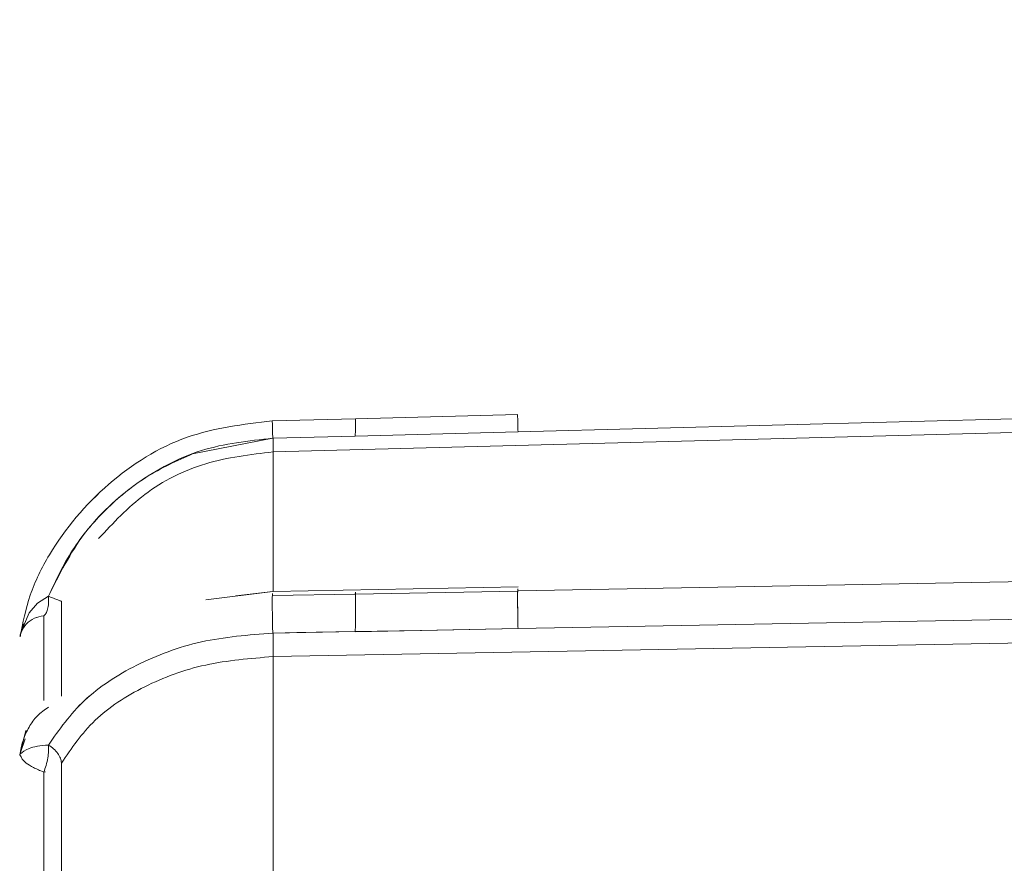
# Model space of a CAD drawing. Units: inches. Extents: x 4 to 207, y -1 to 132.
# Drawn here: x 80 to 80, y 39 to 39 of the extents above; entities that cross this region are included whole.
import ezdxf

# ---------------------------------------------------------------- set-up
doc = ezdxf.new("R2010")
doc.units = ezdxf.units.IN
doc.header["$MEASUREMENT"] = 0
doc.layers.add('TEXT', color=7, linetype='Continuous')
doc.styles.add('SLDTEXTSTYLE0', font='TXT', dxfattribs={"width": 0.75})
doc.dimstyles.new('SLDDIMSTYLE1', dxfattribs={"dimtxt": 1.25, "dimasz": 1.25, "dimexe": 0, "dimexo": 0.0625, "dimgap": 0.3125, "dimtad": 0, "dimdec": 6, "dimrnd": 1e-09, "dimzin": 12, "dimdsep": 46, "dimlunit": 5, "dimtxsty": 'SLDTEXTSTYLE0', "dimsah": 1, "dimcen": 0.09, "dimadec": 0, "dimazin": 3, "dimtfac": 1, "dimtofl": 0, "dimtmove": 0, "dimatfit": 3, "dimfxl": 1, "dimfrac": 2, "dimtolj": 1, "dimtzin": 12, "dimarcsym": 0})

# ---------------------------------------------------------------- blocks, each defined once
blk = doc.blocks.new('_D_3')
at = {"layer": 'TEXT'}
for p, q in [((76.12541305910537, 33.61753044162025), (76.12541305910553, 48.61734044403464)), ((76.12541305910551, 47.61734044403463), (82.19047343502733, 47.61734044403457)), ((92.67339731130971, 47.61734044403447), (87.9983435686826, 47.61734044403451))]:
    blk.add_line(p, q, dxfattribs=at)
for points in [[(76.12541305910551, 47.61734044403463), (77.37541305910551, 47.42503275172692), (77.37541305910551, 47.80964813634231)], [(92.67339731130971, 47.61734044403447), (91.42339731130971, 47.80964813634218), (91.42339731130971, 47.42503275172679)]]:
    blk.add_solid(points, dxfattribs=at)
at = {"layer": 'TEXT', "insert": (82.19047343502733, 48.23561960727818), "char_height": 1.25, "attachment_point": 1, "style": 'SLDTEXTSTYLE0'}
blk.add_mtext('16 9/16', dxfattribs=at)

msp = doc.modelspace()

# ---------------------------------------------------------------- linework, layer by layer
at = {"color": 7, "linetype": 'Continuous', "lineweight": 15}
for p, q in [((80.05770126495037, 39.04492118545974), (80.4812438921498, 39.05603135044749)), ((80.05770126495037, 39.04492118545974), (80.4812438921498, 39.05603135044749)), ((79.97516056513425, 39.03812531729952), (80.48136357076726, 39.0514172704164)), ((79.97516056513425, 39.03812531729952), (80.48136357076726, 39.0514172704164)), ((80.05757454641423, 39.05073674494456), (80.00297997709536, 39.04928241507844)), ((80.05757454641423, 39.05073674494456), (80.00297997709536, 39.04928241507844)), ((80.00297997709536, 39.04928241507844), (79.97489070158507, 39.04856669001322)), ((80.00297997709536, 39.04928241507844), (79.97489070158507, 39.04856669001322)), ((79.97516291177381, 39.04275230384817), (80.00284621864054, 39.04346920223317)), ((79.97516291177381, 39.04275230384817), (80.00284621864054, 39.04346920223317)), ((80.002843872001, 39.04345453573593), (80.05770126495037, 39.04491414554106)), ((80.002843872001, 39.04345453573593), (80.05770126495037, 39.04491414554106)), ((79.94806157151747, 39.03751519101441), (79.97505261971457, 39.04275289050806)), ((79.97516056513425, 38.99114442002685), (79.97516056513425, 39.03812531729952)), ((80.4812438921498, 38.99915291417871), (80.05770126495037, 38.99130340485691)), ((80.4812438921498, 38.99915291417871), (80.05774819774153, 38.99130516483658)), ((79.9750573129937, 38.99113972674773), (79.95246152068889, 38.98833431915604)), ((79.9750573129937, 38.99113972674773), (79.96266236284788, 38.98960091785752)), ((80.0029612039789, 38.99022629729975), (79.9749118213411, 38.9897194231552)), ((80.0029612039789, 38.99022747061953), (79.97491416798064, 38.98972059647498)), ((80.05770595822949, 38.99267912229784), (79.97516056513425, 38.99114442002685)), ((80.05770595822949, 38.99267912229784), (79.97516056513425, 38.99114442002685)), ((80.05759097289115, 38.99125177878663), (80.0029612039789, 38.99022277734041)), ((80.05759097289115, 38.99124708550752), (80.0029612039789, 38.99021867072118)), ((79.90386261544091, 38.95579757502328), (79.90386261544091, 38.98777875224066)), ((80.05770126495037, 38.97860515154822), (80.4812438921498, 38.98646522074802)), ((80.05770126495037, 38.97860397822843), (80.4812438921498, 38.98646522074802)), ((79.97516056513425, 38.96915171408846), (80.48136357076726, 38.97853533902136)), ((79.97516056513425, 38.96915171408846), (80.48136357076726, 38.97853533902136)), ((79.97516291177381, 38.97706810263767), (80.00284621864054, 38.97757967006133)), ((79.97516291177381, 38.97706692931789), (79.98312975307351, 38.97723764734574)), ((79.98312975307351, 38.97723764734574), (80.00284621864054, 38.97757967006133)), ((80.002843872001, 38.9775644169042), (80.05770126495037, 38.97859693830976)), ((80.002843872001, 38.9775650035641), (80.02521204026867, 38.9780067584609)), ((80.02521204026867, 38.9780067584609), (80.05770126495037, 38.97859987160921)), ((79.88989776343074, 38.97600155495852), (79.88990245670986, 38.97601974141509)), ((79.97516056513425, 38.85572923768792), (79.97516056513425, 38.96915171408846)), ((79.89184782090351, 38.94431781430513), (79.88985787055826, 38.93608756271503)), ((79.89184547426396, 38.9443137076859), (79.88985787055826, 38.93607641617713)), ((79.89159438383123, 38.94150008685575), (79.8899165365472, 38.93656099724587)), ((79.89159438383123, 38.94150008685575), (79.8899165365472, 38.9365651038651)), ((79.89786695137, 38.93022565709893), (79.89786695137, 38.85556379959908)), ((79.90386261544091, 38.85608827354031), (79.90386261544091, 38.93329740828047))]:
    msp.add_line(p, q, dxfattribs=at)
at = {"color": 8, "linetype": 'Continuous', "lineweight": 15}
for p, q in [((79.89786695137, 38.98290888849775), (79.89786695137, 38.9543690581923)), ((79.898493504132, 38.93030954946313), (79.89786695137, 38.93022565709893))]:
    msp.add_line(p, q, dxfattribs=at)
at = {"color": 7, "linetype": 'Continuous', "lineweight": 15, "flags": 128}
for points in [[(79.8994790927464, 38.98947067936204), (79.89573150937214, 38.98711582656551), (79.89293196837934, 38.98389858373137), (79.89013242738655, 38.97724820722375), (79.89000336221086, 38.97660464132495), (79.8899892823735, 38.97653541545798), (79.8899845890944, 38.97650842910306), (79.8899892823735, 38.97653424213821), (79.8900010155713, 38.97659994804583), (79.89003856180423, 38.97679295914948), (79.89013242738655, 38.97724644724408), (79.89036943798192, 38.97822088932058), (79.89101007058127, 38.98018267999114), (79.89101007058127, 38.98018267999114)], [(79.8994790927464, 38.98947067936204), (79.8957291627326, 38.98711582656551), (79.89293196837934, 38.98389799707148), (79.89013242738655, 38.97724762056387), (79.89000336221086, 38.97660640130461), (79.8899892823735, 38.97653834875743), (79.8899845890944, 38.97651077574263), (79.8899892823735, 38.97653541545798), (79.8900010155713, 38.97660112136561), (79.89003856180423, 38.97679295914948), (79.89013242738655, 38.97724586058419), (79.89036943798192, 38.97822030266069), (79.89101007058127, 38.98018267999114), (79.89101007058127, 38.98018267999114)]]:
    msp.add_lwpolyline(points, dxfattribs=at)
at = {"color": 8, "linetype": 'Continuous', "lineweight": 15}
for points, knots in [([(80.05770126495037, 39.04492118545974), (80.05767912634926, 39.04577207090725), (80.05763458563727, 39.04748396966117), (80.0575869263433, 39.04933359119511), (80.0575540190966, 39.05053258436148), (80.05755046067074, 39.0506704233364), (80.05754873337908, 39.05073733160445)], [0, 0, 0, 0, 0.2567650966760964, 0.5165863987193255, 0.7653467255515948, 1, 1, 1, 1]), ([(80.05770126495037, 39.04492118545974), (80.05767912634782, 39.04577207096676), (80.05763458561772, 39.04748397042673), (80.05758692630327, 39.04933359270637), (80.05755401910388, 39.05053258408356), (80.05755046067296, 39.05067042325134), (80.0575487333791, 39.05073733160445)], [0, 0, 0, 0, 0.2567647675046866, 0.5165859133743262, 0.7653465199433453, 1, 1, 1, 1]), ([(79.97489070158507, 39.04856669001322), (79.97489222297156, 39.04849987309225), (79.9748953573674, 39.04836221531878), (79.9749316441763, 39.0471616914373), (79.97498054291721, 39.04531167762608), (79.97502868845159, 39.04359894366455), (79.97505261971457, 39.04274761056905)], [0, 0, 0, 0, 0.2346596714880611, 0.4834513088832231, 0.7432438393492724, 1, 1, 1, 1]), ([(79.97489070158507, 39.04856610335333), (79.9748922276428, 39.04849905541659), (79.97489537420604, 39.04836080994239), (79.97493165157421, 39.04716189816067), (79.97498053236153, 39.04531105873965), (79.97502868711251, 39.04359866116771), (79.97505261971457, 39.04274761056905)], [0, 0, 0, 0, 0.2343667429894066, 0.4832384574692333, 0.743172831277195, 1, 1, 1, 1]), ([(80.00284621864054, 39.04346920223317), (80.0028661128582, 39.044319895695), (80.00290612960225, 39.04603104529109), (80.00294524965759, 39.04787951679011), (80.00297740560556, 39.04907828511495), (80.00297913680505, 39.04921571116589), (80.00297997709536, 39.04928241507844)], [0, 0, 0, 0, 0.2568816310033875, 0.5167112701089979, 0.7654211195271023, 1, 1, 1, 1]), ([(80.00284621864054, 39.04346920223317), (80.00286611288725, 39.04431989916643), (80.00290612970176, 39.04603105625892), (80.0029452493232, 39.04787947585168), (80.00297738685232, 39.04907768486448), (80.00297913125162, 39.04921516535104), (80.00297997709536, 39.04928182841854)], [0, 0, 0, 0, 0.2569995692056614, 0.5169486551707592, 0.7657726910038813, 1, 1, 1, 1]), ([(79.91637959084375, 39.00894192109526), (79.92128105320933, 39.01419030287607), (79.93145072779888, 39.0250797743952), (79.95216073927934, 39.03547720818113), (79.96749429813651, 39.0372426535929), (79.97516056513425, 39.03812531729952)], [0, 0, 0, 0, 0.3175101625373903, 0.6587778893363678, 1, 1, 1, 1]), ([(79.91637959084375, 39.00894192109526), (79.92128105320933, 39.01419030287607), (79.93145072779888, 39.0250797743952), (79.95216073927934, 39.03547720818113), (79.96749429813651, 39.0372426535929), (79.97516056513425, 39.03812531729952)], [0, 0, 0, 0, 0.3175101625373903, 0.6587778893363678, 1, 1, 1, 1]), ([(80.05770126495035, 38.97860397822843), (80.05767914506423, 38.97953856095423), (80.0576346492448, 38.98141854460157), (80.05758671140669, 38.9843405409438), (80.05755473723121, 38.98698812304724), (80.05754622593267, 38.98912468571202), (80.05755183338725, 38.99058213216637), (80.05756705542083, 38.99101335339486), (80.05757219977468, 38.99115908652409)], [0, 0, 0, 0, 0.1895932962003715, 0.3813812160901463, 0.5650634809540066, 0.7383142704168608, 0.9115621455319155, 0.9999999999999999, 0.9999999999999999, 0.9999999999999999, 0.9999999999999999]), ([(80.05758393297246, 38.99115439324497), (80.05757793519707, 38.99100998802096), (80.05756007957676, 38.99058008781852), (80.0575534745245, 38.98912437681292), (80.05755947711108, 38.9869882486601), (80.0575882254356, 38.98434088970308), (80.05763779439614, 38.98141940171288), (80.0576801911632, 38.97953955191307), (80.05770126495037, 38.97860515154822)], [0, 0, 0, 0, 0.0876984191425317, 0.261081746875959, 0.4344823800900895, 0.6182983471954058, 0.8102709250049398, 0.9999999999999999, 0.9999999999999999, 0.9999999999999999, 0.9999999999999999])]:
    msp.add_open_spline(points, degree=3, knots=knots, dxfattribs=at)
at = {"color": 7, "linetype": 'Continuous', "lineweight": 15}
for points, knots in [([(79.97489070158507, 39.04856669001322), (79.96511132109349, 39.0474099418132), (79.94506240006402, 39.04503846712386), (79.91861348173813, 39.0282901477745), (79.90186414944802, 39.00848956253668), (79.89276341330736, 38.99021684280264), (79.89083630840074, 38.98053623944498), (79.88989307015163, 38.97579798397685)], [0, 0, 0, 0, 0.2424506933989712, 0.4970534493157949, 0.7553846659491673, 0.8802708982766493, 1, 1, 1, 1]), ([(79.97489070158507, 39.04856669001322), (79.96511219811197, 39.047409980089), (79.9450644285091, 39.04503850738647), (79.91861563786786, 39.02829231619659), (79.90186772902189, 39.00849184618003), (79.89276306769452, 38.99022171852609), (79.89083615906756, 38.98054120690174), (79.88989307015163, 38.97580326391586)], [0, 0, 0, 0, 0.2424407720604606, 0.4970491398797198, 0.7553799640725091, 0.880275358534401, 1, 1, 1, 1]), ([(79.8994790927464, 38.98947067936204), (79.90312814574612, 38.99680621864145), (79.91042531085805, 39.01147540577323), (79.9286833953403, 39.02829279545104), (79.95058358277493, 39.0400954440107), (79.96689875517882, 39.04186734446863), (79.97505261971457, 39.04275289050806)], [0, 0, 0, 0, 0.2499393764447434, 0.4998143074446175, 0.7500212514551122, 1, 1, 1, 1]), ([(79.97516291177381, 39.04275171718828), (79.97517167123847, 39.04214457028101), (79.97518947509295, 39.04091052738423), (79.97519880514967, 39.03946536780759), (79.97519008430946, 39.03845833911195), (79.97517029924086, 39.03823513303127), (79.97516056513423, 39.03812531729952)], [0, 0, 0, 0, 0.2459993713548974, 0.500000532326215, 0.7540039803077264, 0.9999999999999999, 0.9999999999999999, 0.9999999999999999, 0.9999999999999999]), ([(79.97516291177381, 39.04275171718828), (79.97517167123847, 39.04214457028101), (79.97518947509295, 39.04091052738423), (79.97519880514967, 39.03946536780759), (79.97519008430946, 39.03845833911195), (79.97517029924086, 39.03823513303127), (79.97516056513423, 39.03812531729952)], [0, 0, 0, 0, 0.2459993713548974, 0.500000532326215, 0.7540039803077264, 0.9999999999999999, 0.9999999999999999, 0.9999999999999999, 0.9999999999999999]), ([(79.8994790927464, 38.98947067936204), (79.90196000182986, 38.99479473265627), (79.90692179931087, 39.00544279485254), (79.91839640191148, 39.01892801678816), (79.93199239902142, 39.03027843118348), (79.9427052565939, 39.03510297192285), (79.94806157151746, 39.03751519101441)], [0, 0, 0, 0, 0.2499963152954905, 0.4999905461108806, 0.7500005874562646, 1, 1, 1, 1]), ([(79.97505261971457, 38.98976752926614), (79.97502870604853, 38.99003565704528), (79.97498059446494, 38.99057509972418), (79.97493143107644, 38.99028324426931), (79.9748961053546, 38.9892805708011), (79.9748880794208, 38.98761262329423), (79.97489610147454, 38.98544594260638), (79.9749314385888, 38.98280561085944), (79.9749805873143, 38.97988022023296), (79.97502870508508, 38.97800015314608), (79.97505261971457, 38.97706575599811)], [0, 0, 0, 0, 0.1283747559790831, 0.2582754479605891, 0.3826695054095706, 0.5000006338417329, 0.6173438858480307, 0.7417200013073593, 0.8716343178182355, 1, 1, 1, 1]), ([(79.97505261971457, 38.98976811592603), (79.97502904603753, 38.9900363093034), (79.97498161939099, 38.99057587351755), (79.97492735447615, 38.99028306667658), (79.97489717860736, 38.9892805950568), (79.97488755758953, 38.98761257853729), (79.97489717874213, 38.98544643466696), (79.97492735561495, 38.98280629890383), (79.97498161658116, 38.97988131621735), (79.97502904567507, 38.97800134537471), (79.97505261971457, 38.97706692931789)], [0, 0, 0, 0, 0.1283790079923419, 0.2582790046497866, 0.382666298508075, 0.4999984665790809, 0.6173289324391243, 0.7417182829877628, 0.8716242943314275, 1, 1, 1, 1]), ([(80.00284621864054, 38.97757967006133), (80.00286610285868, 38.97851412274222), (80.0029060993241, 38.98039374426514), (80.00294537037958, 38.98331703327967), (80.0029769905622, 38.98595493835143), (80.0029814263019, 38.98811876824684), (80.00297699210141, 38.98978507760173), (80.0029453695794, 38.99078619916471), (80.00290609665066, 38.99107950668164), (80.00286610258834, 38.99054136566372), (80.00284621864054, 38.9902738167508)], [0, 0, 0, 0, 0.128441012662625, 0.2583549673112035, 0.382720070290718, 0.5000063381218776, 0.617297167095133, 0.7416482170255055, 0.8715545992804696, 1, 1, 1, 1]), ([(80.00284621864054, 38.97757967006133), (80.00286610285879, 38.97851412273918), (80.00290609932448, 38.98039374425596), (80.00294537037807, 38.9833170333162), (80.00297699056738, 38.98595493822415), (80.00298142628381, 38.98811876869263), (80.00297699218022, 38.98978507237071), (80.0029453694563, 38.99078620281127), (80.00290609657175, 38.99107950544195), (80.00286610258277, 38.99054136552994), (80.00284621864054, 38.9902738167508)], [0, 0, 0, 0, 0.1284410590676477, 0.2583550606534147, 0.3827202085653484, 0.5000065187713835, 0.6172973901211624, 0.7416477264604956, 0.8715541556499123, 1, 1, 1, 1]), ([(80.05757219977468, 38.99115908652409), (80.05757730159667, 38.99135226991596), (80.05759267887882, 38.99193453945122), (80.05763512182489, 38.99208826290158), (80.05767930352827, 38.99156400032568), (80.05770126495037, 38.99130340485691)], [0, 0, 0, 0, 0.1998125843314511, 0.6022504289425881, 1, 1, 1, 1]), ([(80.05771769142729, 38.99130457817669), (80.05769502242885, 38.99156471419816), (80.05764941807288, 38.99208804282016), (80.05760398851673, 38.99193396200998), (80.05758895019216, 38.99134941501651), (80.05758393297246, 38.99115439324497)], [0, 0, 0, 0, 0.3970935876962692, 0.7988529957112894, 1, 1, 1, 1]), ([(79.8994790927464, 38.98947067936204), (79.89949772933116, 38.9886672315328), (79.89953499246003, 38.98706076873945), (79.89924170176346, 38.98505181056503), (79.8986282029717, 38.98352110108748), (79.89812078637262, 38.98311302729228), (79.89786695137, 38.98290888849775)], [0, 0, 0, 0, 0.2502155817867547, 0.500296357560496, 0.7500234016656192, 1, 1, 1, 1]), ([(79.8994790927464, 38.98947067936204), (79.8994981473556, 38.9886670215684), (79.89953624251068, 38.98706029912451), (79.89923680274156, 38.98505145756505), (79.89863282525242, 38.98352101633315), (79.8981223579531, 38.98311302325472), (79.89786695137, 38.98290888849775)], [0, 0, 0, 0, 0.2502792655987799, 0.5003738114089471, 0.7500176449586067, 1, 1, 1, 1]), ([(79.90386261544091, 38.98777875224066), (79.90378066751201, 38.98780897208389), (79.90361693666786, 38.98786935091846), (79.90266474633604, 38.98824285915489), (79.90128993545754, 38.98876644614625), (79.90008208848921, 38.98923617548799), (79.8994790927464, 38.98947067936204)], [0, 0, 0, 0, 0.2501659847439057, 0.4998282251936771, 0.7502982920969908, 1, 1, 1, 1]), ([(79.90386261544091, 38.98777875224066), (79.9037806758518, 38.98780905279369), (79.90361696629479, 38.98786959117528), (79.90266468948329, 38.98824187537733), (79.90129005994794, 38.98876664896446), (79.90008210469651, 38.98923625283979), (79.8994790927464, 38.98947067936204)], [0, 0, 0, 0, 0.2501775648192334, 0.4998372428709897, 0.7503184665275102, 1, 1, 1, 1]), ([(79.8899001100703, 38.97601035485686), (79.88992308012084, 38.97611774476522), (79.88998125032346, 38.9763897029273), (79.8904380193098, 38.97796802560456), (79.89176228046456, 38.98014622684595), (79.89431565288272, 38.98216887336636), (79.8967731960334, 38.98268097313044), (79.89786695137, 38.98290888849775)], [0, 0, 0, 0, 0.06839973040013496, 0.1732179983264653, 0.5007092784232322, 0.7777854313213798, 1, 1, 1, 1]), ([(79.88990245670986, 38.97601974141509), (79.88992776577231, 38.97613772371182), (79.88999134701447, 38.97643411797736), (79.89045466495406, 38.97800916773656), (79.8917911424232, 38.98017456263356), (79.89433402024468, 38.98217519458035), (79.89678108928122, 38.98268338441023), (79.89786695136999, 38.98290888849775)], [0, 0, 0, 0, 0.06968293383956974, 0.1750569582659534, 0.5007145788703002, 0.7784471536387058, 1, 1, 1, 1]), ([(79.8994790927464, 38.93937461807602), (79.90312907600553, 38.94458804360712), (79.9104280079243, 38.95501341690712), (79.92868533689753, 38.96688399060881), (79.9505838663016, 38.97518481528176), (79.96689866646147, 38.97644169053212), (79.97505261971456, 38.97706986261733)], [0, 0, 0, 0, 0.2499497495252825, 0.4998286499916421, 0.750019996166578, 0.9999999999999999, 0.9999999999999999, 0.9999999999999999, 0.9999999999999999]), ([(79.8994790927464, 38.93937461807602), (79.90312818958252, 38.94458803826629), (79.91042552597058, 38.95501365385538), (79.92868326644522, 38.96688487811647), (79.95058369690139, 38.97518270292802), (79.96689877378563, 38.97644099924369), (79.97505261971457, 38.97706986261733)], [0, 0, 0, 0, 0.249935641782481, 0.4998125660575896, 0.7500194880544941, 1, 1, 1, 1]), ([(79.97516291177381, 38.97707162259701), (79.97517167141748, 38.97640628392095), (79.9751894789685, 38.97505371150812), (79.97519880448198, 38.9729092845204), (79.9751900837941, 38.97085621023192), (79.97517029932075, 38.96971458167738), (79.97516056513425, 38.96915288740824)], [0, 0, 0, 0, 0.2459570607535115, 0.5000081117924866, 0.7539982885836088, 0.9999999999999999, 0.9999999999999999, 0.9999999999999999, 0.9999999999999999]), ([(79.97516291177381, 38.977066342658), (79.97517167132531, 38.97640116757949), (79.97518947550503, 38.97504916951942), (79.97519880434031, 38.97290614788133), (79.97519008808516, 38.97085470653037), (79.97517029942405, 38.96971401019614), (79.97516056513425, 38.96915288740824)], [0, 0, 0, 0, 0.2460087252951512, 0.5000237232282099, 0.7540554187073056, 1, 1, 1, 1]), ([(79.90386261544091, 38.93329740828047), (79.90725413592662, 38.93830472923008), (79.91403678924904, 38.94831879879514), (79.93130895771556, 38.95959184776282), (79.95207324638065, 38.96731151538514), (79.96746514112091, 38.96853990679232), (79.97516056513425, 38.96915406072802)], [0, 0, 0, 0, 0.2500237475184239, 0.5000189174533601, 0.7500264591352542, 1, 1, 1, 1]), ([(79.90386261544091, 38.93329740828047), (79.90725413592662, 38.93830472923008), (79.91403678924904, 38.94831879879514), (79.93130895771556, 38.95959184776282), (79.95207324638065, 38.96731151538514), (79.96746514112091, 38.96853990679232), (79.97516056513425, 38.96915406072802)], [0, 0, 0, 0, 0.2500237475184239, 0.5000189174533601, 0.7500264591352542, 1, 1, 1, 1]), ([(79.8994790927464, 38.93937461807602), (79.89816018147442, 38.93926055658527), (79.89552052871339, 38.93903227532377), (79.89212708914074, 38.93809071101505), (79.89050804507917, 38.93683284459481), (79.89002749761362, 38.9363681469793), (79.88998750479968, 38.93648751967294), (79.8899829759649, 38.93657478069217), (79.8899881187354, 38.93670197589606), (79.89000406799659, 38.93689462009734), (79.89005111780708, 38.93724425891833), (79.89016095540589, 38.93793090776683), (79.89044032329095, 38.93926922421547), (79.89118605028135, 38.94188746756325), (79.89279984782235, 38.94544496767583), (79.89552395756687, 38.94939432675731), (79.8981614906642, 38.95120793444027), (79.8994790927464, 38.95211393757698)], [0, 0, 0, 0, 0.1248510315594851, 0.2498753154778942, 0.4681399083902852, 0.4915116323490285, 0.495574708700629, 0.4995978253506331, 0.5035646823257958, 0.5075064297662628, 0.5153829099637908, 0.5310367702742234, 0.5623605728243121, 0.6250031440733317, 0.7501236713854481, 0.8751721556764462, 1, 1, 1, 1]), ([(79.89947909274639, 38.93937461807602), (79.89816127419317, 38.9392606170201), (79.89552294763355, 38.93903238225065), (79.89212588709599, 38.93808917375994), (79.89050873250962, 38.93684022597816), (79.89002720990432, 38.93636700091245), (79.88998752463452, 38.93648475597442), (79.88998297845112, 38.93657367169321), (79.8899880833364, 38.9367017459702), (79.89000410194431, 38.93689476228367), (79.89005101038927, 38.93724468174339), (79.89016112036207, 38.93793100743051), (79.89044016720625, 38.93927000898118), (79.89118613181108, 38.94188775966131), (79.89279965210685, 38.94544559555988), (79.89552417586859, 38.94939432953459), (79.89816152027917, 38.9512079057212), (79.8994790927464, 38.95211393757698)], [0, 0, 0, 0, 0.1247924566394127, 0.2498395943681893, 0.4680900312448552, 0.491473498072624, 0.4955713397344134, 0.4996173903974168, 0.5036071457176553, 0.5075463465041601, 0.5154333935005236, 0.531072552390862, 0.5624041126122917, 0.6250437263729635, 0.7501545525325304, 0.8751814585450851, 0.9999999999999999, 0.9999999999999999, 0.9999999999999999, 0.9999999999999999]), ([(79.8994790927464, 38.93937931135513), (79.89950315536763, 38.9387122909421), (79.89955127309167, 38.93737845852763), (79.89934826407725, 38.93585446516271), (79.89924677543016, 38.9350925875424)], [0, 0, 0, 0, 0.5000781251019093, 1, 1, 1, 1]), ([(79.8994790927464, 38.93937461807602), (79.89950314750182, 38.93870832989427), (79.89955125567658, 38.93737579053826), (79.89934826696648, 38.93585364111657), (79.89924677543016, 38.9350925875424)], [0, 0, 0, 0, 0.5000138860789552, 1, 1, 1, 1]), ([(79.90386261544091, 38.93329740828047), (79.90378068614952, 38.93383583751015), (79.9036168239666, 38.93491271962907), (79.90266331239471, 38.93657963571184), (79.90128846288495, 38.93813475970397), (79.90008207174847, 38.93896456011289), (79.8994790927464, 38.93937931135513)], [0, 0, 0, 0, 0.2500237811331983, 0.5000585487621506, 0.7501190217306781, 1, 1, 1, 1]), ([(79.90386261544091, 38.9333009282398), (79.90377946388578, 38.93383860541164), (79.90361317384381, 38.93491387525289), (79.90266399107142, 38.93658150015142), (79.90128855713897, 38.93813436823785), (79.90008203639009, 38.93896134619315), (79.8994790927464, 38.93937461807602)], [0, 0, 0, 0, 0.2500334918053913, 0.5000276878460557, 0.7501450945537846, 1, 1, 1, 1]), ([(79.88985787055826, 38.93608756271503), (79.89033270401912, 38.93513091808811), (79.89104576781158, 38.93369431198953), (79.89419766657021, 38.93186528765887), (79.89664481577903, 38.93077177193402), (79.89786695137, 38.93022565709893)], [0, 0, 0, 0, 0.4994385877826237, 0.7500136423529754, 1, 1, 1, 1]), ([(79.88985787055826, 38.93607641617713), (79.89033364841124, 38.93512344247418), (79.89104812882316, 38.93369235223005), (79.89420033476658, 38.93186409137903), (79.89664575903178, 38.93077134911037), (79.89786695137, 38.93022565709893)], [0, 0, 0, 0, 0.4994569537153407, 0.7500395568319428, 1, 1, 1, 1]), ([(79.89924677543016, 38.9350925875424), (79.89907785168269, 38.93420788521481), (79.89874007858964, 38.93243887022364), (79.89815795103448, 38.93096328646403), (79.89786695137, 38.93022565709893)], [0, 0, 0, 0, 0.5001101358678038, 1, 1, 1, 1]), ([(79.89924677543016, 38.9350925875424), (79.89907785168269, 38.93420788521481), (79.89874007858964, 38.93243887022364), (79.89815795103448, 38.93096328646403), (79.89786695137, 38.93022565709893)], [0, 0, 0, 0, 0.5001101358678038, 1, 1, 1, 1])]:
    msp.add_open_spline(points, degree=3, knots=knots, dxfattribs=at)

# ---------------------------------------------------------------- dimensions: what is measured, and where the dimension line sits
at = {"layer": 'TEXT'}
dim = msp.add_linear_dim(base=(76.12541305910551, 47.61734044403465), p1=(92.67339731130963, 39.02019189796967), p2=(76.12541305910536, 32.61753044162025), dimstyle='SLDDIMSTYLE1', dxfattribs=at)
dim.commit()
dim.dimension.update_dxf_attribs({"geometry": '_D_3', "text_midpoint": (85.09440850185496, 47.61734044403455), "dimtype": 160})

doc.saveas('drawing.dxf')
